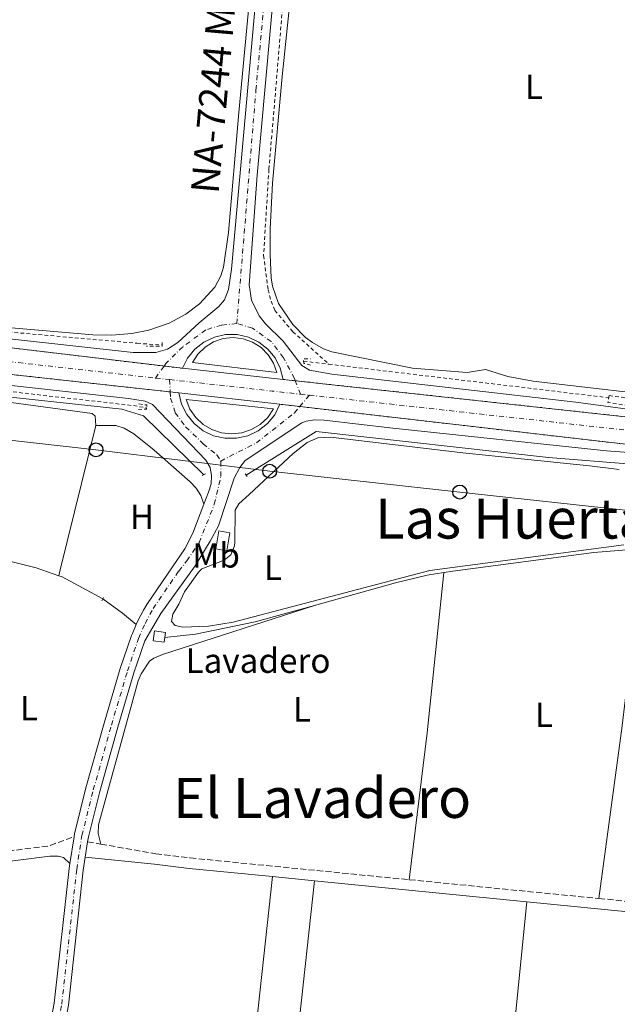
# Model space of a CAD drawing. Units: metres. Extents: x 566582 to 570034, y 4721798 to 4724159.
# Drawn here: x 567896 to 568067, y 4722921 to 4723204 of the extents above; entities that cross this region are included whole.
import ezdxf
from ezdxf.enums import TextEntityAlignment as Align

# ---------------------------------------------------------------- set-up
doc = ezdxf.new("R2010")
doc.units = ezdxf.units.M
doc.header["$MEASUREMENT"] = 0
for name, pattern in [('DGN Style 2', [1.7399219301090239, 1.043953158065414, -0.6959687720436097]), ('DGN Style 3', [2.435890702152634, 1.739921930109024, -0.6959687720436097]), ('DGN Style 4', [2.7856150101045474, 1.391937544087219, -0.6959687720436097, 0.001739921930109024, -0.6959687720436097]), ('DGN Style 5', [1.217945351076317, 0.5219765790327072, -0.6959687720436097])]:
    doc.linetypes.add(name, pattern=pattern)
for name, color, linetype, lineweight in [('Acequia de obra', 4, 'Continuous', 0), ('Acequia sin especificar', 4, 'Continuous', 0), ('Camino', 7, 'DGN Style 3', 0), ('Carretera', 9, 'Continuous', 0), ('Caseta-cabaña', 1, 'Continuous', 0), ('Cierre de vial', 7, 'DGN Style 5', 0), ('Construcción sin especificar', 1, 'Continuous', 0), ('destino de construcciones', 7, 'Continuous', 0), ('Eje de carretera', 7, 'DGN Style 4', 0), ('Etiqueta de uso rústico', 92, 'Continuous', 0), ('Línea blanca (vial)', 7, 'Continuous', 13), ('Línea de bordillo', 7, 'Continuous', 13), ('Línea de cambio de uso (parcela vista)', 92, 'Continuous', 0), ('Línea de cuneta (fondo)', 4, 'DGN Style 2', 0), ('Línea telefónica', 7, 'Continuous', 0), ('Margen derecho', 7, 'Continuous', 0), ('Pontón-alcantarilla (pasos de agua)', 1, 'DGN Style 2', 0), ('Poste telefónico', 7, 'Continuous', 0), ('Texto de Carretera Red Local', 1, 'Continuous', 0), ('Texto de Área (paraje) menor', 7, 'Continuous', 0)]:
    doc.layers.add(name, color=color, linetype=linetype, lineweight=lineweight)
doc.styles.add('Style-Arial', font='arial.ttf')

# ---------------------------------------------------------------- blocks, each defined once
blk = doc.blocks.new('5PTT')
at = {"layer": 'Poste telefónico', "color": 7, "linetype": 'Continuous', "lineweight": 30}
blk.add_circle((2.382683753967285e-05, 4.306399822235108e-05), 0.1995000005932858, dxfattribs=at)

msp = doc.modelspace()

# ---------------------------------------------------------------- linework, layer by layer
at = {"layer": 'Acequia de obra', "color": 4, "linetype": 'Continuous', "lineweight": 0, "extrusion": (0.005123264807713236, -0.008189893107526106, 0.9999533378156191), "elevation": -35302.86200571425, "flags": 128}
msp.add_lwpolyline([(567951.0836581645, 4722942.230142199), (567971.1933942224, 4722954.810564117), (568037.8346201895, 4722947.290254749), (568061.6449737323, 4722945.460250529)], dxfattribs=at)
at = {"layer": 'Acequia de obra', "color": 4, "linetype": 'Continuous', "lineweight": 0}
msp.add_polyline3d([(567773.5899999999, 4723111.99, 469.4499999999971), (567882.5800000001, 4723096.560000001, 469.2700000000041), (567925.2000000002, 4723091.939999999, 469.1600000000035), (567931.4500000002, 4723090.01, 469.1600000000035), (567948.7999999998, 4723073.109999999, 468.8099999999977)], dxfattribs=at)
at = {"layer": 'Acequia sin especificar', "color": 4, "linetype": 'Continuous', "lineweight": 0, "extrusion": (-0.004831300427544942, 0.06036987795036696, 0.9981643834421446), "elevation": 282852.0187486243, "flags": 128}
msp.add_lwpolyline([(-943037.7729751095, -4654095.324740033), (-943023.6078312697, -4654095.324740034), (-942982.8515843491, -4654093.235913935), (-942980.2355360817, -4654093.013093406)], dxfattribs=at)
at = {"layer": 'Acequia sin especificar', "color": 4, "linetype": 'Continuous', "lineweight": 0, "extrusion": (-0.05606433091081761, -0.1335153639000105, 0.9894596699220086), "elevation": -661974.5194928809, "flags": 128}
msp.add_lwpolyline([(-1304962.833938334, 4526425.336874913), (-1304961.76719976, 4526425.405931534), (-1304954.028140851, 4526424.634786705), (-1304948.586643737, 4526424.093855734)], dxfattribs=at)
at = {"layer": 'Acequia sin especificar', "color": 4, "linetype": 'Continuous', "lineweight": 0}
for points in [[(567873.4000000004, 4723048.9, 468.7599999999948), (567874.79, 4723049.180000001, 468.7599999999948), (567883.8600000005, 4723049.689999999, 468.6999999999971), (567886.3499999996, 4723049.539999999, 468.6399999999995), (567893.79, 4723048.130000001, 468.6999999999971), (567900.6100000005, 4723046.42, 468.6999999999971), (567907.1399999997, 4723044.130000001, 468.7100000000065)], [(568017.6900000004, 4723045.039999999, 467.4900000000052), (568012.9199999999, 4723044.24, 467.5200000000041), (568003.7699999996, 4723042.09, 467.5299999999989), (567980.54, 4723035.609999999, 467.5899999999965)], [(567980.54, 4723035.609999999, 467.5899999999965), (567963.5099999999, 4723030.859999999, 467.6499999999942), (567946.4000000004, 4723027.359999999, 467.6499999999942), (567937.5800000001, 4723026.439999999, 467.6499999999942)]]:
    msp.add_polyline3d(points, dxfattribs=at)
at = {"layer": 'Camino', "color": 7, "linetype": 'DGN Style 3', "lineweight": 0, "extrusion": (0.008632613484110275, -0.04625486719081023, 0.9988923691998025), "elevation": -213089.9524739299, "flags": 128}
msp.add_lwpolyline([(1424721.665845189, 4533608.512643977), (1424757.677619084, 4533606.387404948), (1424765.351556099, 4533607.662548365)], dxfattribs=at)
at = {"layer": 'Camino', "color": 7, "linetype": 'DGN Style 3', "lineweight": 0, "extrusion": (0.03880315044058073, -0.006725879428397519, 0.999224238127659), "elevation": -9261.24700043409, "flags": 128}
msp.add_lwpolyline([(4750570.409730406, 246875.3522211503), (4750570.409730406, 246871.5433499279)], dxfattribs=at)
at = {"layer": 'Camino', "color": 7, "linetype": 'DGN Style 3', "lineweight": 0, "extrusion": (-0.000364007310458468, 3.605953690089842e-05, 0.9999999330991918), "elevation": 430.9686332278688, "flags": 128}
msp.add_lwpolyline([(568007.8825134065, 4722956.867530079), (568062.2925170829, 4722951.477530076)], dxfattribs=at)
at = {"layer": 'Camino', "color": 7, "linetype": 'DGN Style 3', "lineweight": 0, "extrusion": (-0.0003464737775236776, 3.442916474947292e-05, 0.9999999393852752), "elevation": 433.2286041757743, "flags": 128}
msp.add_lwpolyline([(568062.287859453, 4722951.47788352), (568090.8678611992, 4722948.637883517)], dxfattribs=at)
at = {"layer": 'Camino', "color": 7, "linetype": 'DGN Style 3', "lineweight": 0}
msp.add_polyline3d([(567919.1799999983, 4722967.090000001, 468.1699999999983), (567935.019999999, 4722964.330000001, 467.529999999999), (567944.8899999995, 4722963.119999999, 467.3899999999995), (568007.7499999995, 4722956.880000001, 467.4199999999983)], dxfattribs=at)
at = {"layer": 'Carretera', "color": 9, "linetype": 'Continuous', "lineweight": 0}
for points in [[(567968.9899999975, 4723213.26, 470.2100000000065), (567964.1299999983, 4723159.119999999, 469.6600000000035), (567961.8199999994, 4723127.63, 468.820000000007), (567962.480000001, 4723123.2, 468.6999999999971), (567964.6099999989, 4723118.75, 468.6100000000006), (567966.4799999996, 4723116.439999999, 468.5800000000018), (567971.5300000012, 4723111.480000001, 468.3899999999995), (567976.9200000024, 4723104.449999999, 468.2899999999936), (567979.0599999992, 4723103.079999999, 468.2899999999936), (567985.4899999977, 4723101.95, 468.2899999999936), (568055.5799999984, 4723093.98, 467.9100000000035), (568096.7399999994, 4723088.36, 467.8800000000047)], [(567045.1299999991, 4723204.42, 474.1399999999995), (567097.9200000018, 4723198.220000002, 473.4400000000023), (567151.1499999983, 4723192.41, 472.8300000000018), (567232.5899999993, 4723183.17, 472.8300000000018), (567242.329999998, 4723182.07, 472.8300000000018), (567280.3900000008, 4723177.75, 472.8399999999965), (567354.3599999998, 4723169.400000001, 471.6399999999995), (567394.1200000013, 4723165.069999999, 471.2599999999948), (567444.5000000001, 4723159.529999998, 471.0800000000018), (567516.530000001, 4723151.260000001, 471.2200000000012), (567772.6499999992, 4723122.61, 469.9199999999983), (567817.0500000011, 4723118.630000002, 469.75), (567942.6200000015, 4723103.67, 468.6900000000023), (567971.5400000003, 4723100.470000001, 468.6900000000023), (568132.86, 4723082.869999998, 467.8300000000018), (568151.9200000014, 4723080.24, 467.6399999999995), (568212.7199999985, 4723073.489999999, 467.3999999999942), (568279.0799999987, 4723066.02, 467.6100000000006), (568371.9799999995, 4723055.659999999, 467.0599999999977), (568390.1200000002, 4723053.640000002, 467.1000000000058), (568480.4699999985, 4723043.699999999, 467.2799999999989), (568523.6099999998, 4723038.790000001, 467.1900000000023), (568751.1700000013, 4723012.890000002, 466.6999999999971), (568955.3000000014, 4722990.2, 466.9400000000023)], [(567875.5599999992, 4723114.04, 469.2200000000012), (567928.4999999995, 4723108.24, 468.75), (567935.0399999997, 4723108.15, 468.75), (567938.37, 4723109.190000001, 468.8099999999977), (567941.3099999994, 4723111.09, 468.8300000000018), (567947.4200000025, 4723116.74, 468.8699999999953), (567953.12, 4723121.350000001, 468.929999999993), (567954.7000000003, 4723123.300000001, 468.929999999993), (567955.8700000015, 4723126.26, 468.9900000000052), (567956.7399999987, 4723132.119999998, 468.9900000000052), (567963.3099999981, 4723205.45, 469.5299999999989)], [(568127.7600000014, 4723075.170000001, 467.6999999999971), (567970.6299999983, 4723093.329999999, 468.6900000000023), (567941.6099999989, 4723096.61, 468.6900000000023), (567796.4499999996, 4723112.520000001, 469.9199999999983), (567771.8400000001, 4723115.350000001, 469.9199999999983), (567515.7100000007, 4723144.000000001, 471.2200000000012), (567443.6900000009, 4723152.26, 471.0800000000018), (567393.3200000012, 4723157.800000001, 471.2599999999948), (567353.5500000005, 4723162.13, 471.6399999999995), (567280.5100000015, 4723170.55, 472.8399999999965), (567252.4299999988, 4723173.74, 472.8399999999965), (567244.5599999987, 4723174.630000002, 472.8399999999965), (567239.6299999979, 4723175.190000001, 472.8399999999965), (567150.3599999992, 4723185.310000001, 472.8300000000018)], [(568132.86, 4723082.869999998, 467.8300000000018), (567971.5400000003, 4723100.470000001, 468.6900000000023), (567970.730000001, 4723103.67, 468.6900000000023), (567969.2399999979, 4723106.619999999, 468.6900000000023), (567967.1400000014, 4723109.160000001, 468.6900000000023), (567964.5300000006, 4723111.190000001, 468.6900000000023), (567961.5500000011, 4723112.599999999, 468.6900000000023), (567958.3200000012, 4723113.32, 468.6900000000023), (567955.0199999999, 4723113.32, 468.6900000000023), (567951.8000000012, 4723112.599999999, 468.6900000000023), (567948.8199999996, 4723111.190000001, 468.6900000000023), (567946.2100000011, 4723109.160000001, 468.6900000000023), (567944.11, 4723106.609999998, 468.6900000000023), (567942.6200000015, 4723103.67, 468.6900000000023), (567817.0500000011, 4723118.630000002, 469.75)], [(567796.4499999996, 4723112.520000001, 469.9199999999983), (567941.6099999989, 4723096.61, 468.6900000000023), (567942.3999999978, 4723093.380000001, 468.6900000000023), (567943.8700000008, 4723090.390000001, 468.6900000000023), (567945.9699999996, 4723087.810000001, 468.6900000000023), (567948.5799999981, 4723085.75, 468.6900000000023), (567951.589999999, 4723084.320000002, 468.6900000000023), (567954.8299999977, 4723083.579999999, 468.6900000000023), (567958.1600000004, 4723083.579999999, 468.6900000000023), (567961.4100000003, 4723084.300000002, 468.6900000000023), (567964.4099999999, 4723085.73, 468.6900000000023), (567967.0300000019, 4723087.779999999, 468.6900000000023), (567969.1399999995, 4723090.350000001, 468.6900000000023), (567970.6299999983, 4723093.329999999, 468.6900000000023), (568127.7600000014, 4723075.170000001, 467.6999999999971), (568064.3000000002, 4723079.949999999, 467.9700000000012), (568003.0599999984, 4723086.449999999, 468.3999999999942), (567983.2800000015, 4723088.800000001, 468.3399999999965), (567980.5700000003, 4723088.890000001, 468.3999999999942), (567978.1000000027, 4723088.519999999, 468.3999999999942), (567976.9299999991, 4723088.029999999, 468.3999999999942), (567960.6599999992, 4723077.180000001, 468.5200000000041), (567959.0900000002, 4723075.220000001, 468.4600000000065), (567957.4800000008, 4723072.15, 468.5200000000041), (567952.9600000012, 4723058.429999999, 469.0099999999948), (567950.5899999997, 4723054.03, 469.0399999999936), (567946.3000000005, 4723046.940000001, 468.75), (567936.4699999979, 4723033.279999998, 468.679999999993), (567931.820000001, 4723025.449999999, 468.6900000000023), (567928.6800000005, 4723016.220000001, 468.6000000000058), (567924.0899999995, 4723000.689999999, 468.5500000000029), (567918.8999999993, 4722982.220000001, 468.4400000000023), (567915.6600000006, 4722969.210000002, 468.3300000000018), (567915.4300000004, 4722967.740000002, 468.320000000007), (567914.7500000009, 4722963.36, 468.3000000000029), (567914.1700000019, 4722959.600000001, 468.2799999999989), (567909.8900000015, 4722920.869999999, 468.5500000000029)], [(567895.9300000007, 4722868.890000001, 469.1199999999953), (567905.8500000027, 4722921.48, 468.5500000000029), (567910.1200000019, 4722960.13, 468.2799999999989), (567910.3299999975, 4722961.529999999, 468.2899999999936), (567911.5300000022, 4722969.23, 468.320000000007), (567911.6499999985, 4722970.019999999, 468.3300000000018), (567914.9499999998, 4722983.269999999, 468.4400000000023), (567920.16, 4723001.820000002, 468.5500000000029), (567924.7800000003, 4723017.46, 468.6000000000058), (567928.000000001, 4723026.929999999, 468.6900000000023), (567928.2699999993, 4723027.53, 468.6900000000023), (567929.3900000014, 4723030.109999999, 468.6600000000035), (567929.9500000001, 4723031.390000001, 468.6399999999995), (567931.4999999991, 4723034.220000001, 468.6499999999942), (567932.390000001, 4723035.829999999, 468.6499999999942), (567939.7499999992, 4723046.689999999, 468.75), (567943.3000000009, 4723051.849999999, 468.75), (567945.5799999984, 4723056.300000001, 468.6399999999995), (567948.8199999996, 4723064.67, 468.6300000000047), (567950.1499999994, 4723068.140000001, 468.6300000000047), (567950.8799999983, 4723070.540000002, 468.75), (567950.980000001, 4723072.820000002, 468.8099999999977), (567950.61, 4723075.159999999, 468.8099999999977), (567949.3500000016, 4723077.32, 468.8099999999977), (567934.0799999984, 4723093.239999999, 468.8099999999977), (567931.9400000017, 4723094.25, 468.8099999999977), (567927.1700000018, 4723094.980000001, 468.8099999999977), (567893.6200000017, 4723098.730000001, 468.8000000000029)]]:
    msp.add_polyline3d(points, dxfattribs=at)
at = {"layer": 'Caseta-cabaña', "color": 1, "linetype": 'Continuous', "lineweight": 0, "elevation": 470.6499999999942, "flags": 128}
msp.add_lwpolyline([(567956.2400000002, 4723056.42), (567955.3399999999, 4723051.279999999), (567952.2000000002, 4723051.83), (567953.0999999996, 4723056.970000001), (567956.2400000002, 4723056.42)], close=True, dxfattribs=at)
msp.add_lwpolyline([(567955.3399999999, 4723051.279999999), (567952.2000000002, 4723051.83), (567953.0999999996, 4723056.970000001), (567956.2400000002, 4723056.42), (567955.3399999999, 4723051.279999999)], dxfattribs=at)
at = {"layer": 'Cierre de vial', "color": 7, "linetype": 'DGN Style 5', "lineweight": 0, "extrusion": (0.008322999644392997, -0.0009915750153998296, 0.9999648716109524), "elevation": 512.3481753920578, "flags": 128}
msp.add_lwpolyline([(567913.776725463, 4723107.127867392), (567793.4729059824, 4723121.459968351)], dxfattribs=at)
at = {"layer": 'Cierre de vial', "color": 7, "linetype": 'DGN Style 5', "lineweight": 0, "extrusion": (0.00837266611841036, -0.0009176709696094168, 0.999964527541883), "elevation": 889.6101840483775, "flags": 128}
msp.add_lwpolyline([(567915.3097102619, 4723099.685673065), (567772.6134473345, 4723115.325084819)], dxfattribs=at)
at = {"layer": 'Cierre de vial', "color": 7, "linetype": 'DGN Style 5', "lineweight": 0, "extrusion": (0.008324820999767687, -0.0009917920074370703, 0.9999648562344259), "elevation": 512.3577079049073, "flags": 128}
msp.add_lwpolyline([(567919.0379145927, 4723106.50109798), (567913.7672610305, 4723107.129004378)], dxfattribs=at)
at = {"layer": 'Cierre de vial', "color": 7, "linetype": 'DGN Style 5', "lineweight": 0, "extrusion": (0.005280817300082915, -0.0005761367761999397, 0.9999858904179891), "elevation": 746.8854429125231, "flags": 128}
msp.add_lwpolyline([(567961.1453554131, 4723101.684186275), (567964.6261073919, 4723101.304441851)], dxfattribs=at)
at = {"layer": 'Cierre de vial', "color": 7, "linetype": 'DGN Style 5', "lineweight": 0, "extrusion": (0.005267960075182728, -0.0005747340523809521, 0.9999859590401335), "elevation": 746.2080974909654, "flags": 128}
msp.add_lwpolyline([(567964.6706504289, 4723101.299192502), (568122.5121904548, 4723084.078934018)], dxfattribs=at)
at = {"layer": 'Cierre de vial', "color": 7, "linetype": 'DGN Style 5', "lineweight": 0, "extrusion": (0.00836466594052177, -0.0009167941229293071, 0.9999645952993735), "elevation": 889.208033467617, "flags": 128}
msp.add_lwpolyline([(567917.8204328129, 4723099.410130718), (567915.3514854222, 4723099.680725664)], dxfattribs=at)
at = {"layer": 'Cierre de vial', "color": 7, "linetype": 'DGN Style 5', "lineweight": 0, "extrusion": (0.006223533007663251, -0.0007192729562546698, 0.9999803749490873), "elevation": 606.2714629873553, "flags": 128}
msp.add_lwpolyline([(567962.390095813, 4723094.331787621), (567956.7135570217, 4723094.987829889)], dxfattribs=at)
at = {"layer": 'Cierre de vial', "color": 7, "linetype": 'DGN Style 5', "lineweight": 0, "extrusion": (0.006217114251867605, -0.0007185311194501156, 0.9999804154099268), "elevation": 606.129544717699, "flags": 128}
msp.add_lwpolyline([(568113.8723612902, 4723076.824754609), (567962.4157818956, 4723094.328717028)], dxfattribs=at)
at = {"layer": 'Construcción sin especificar', "color": 1, "linetype": 'Continuous', "lineweight": 0, "elevation": 468.5899999999964, "flags": 128}
msp.add_lwpolyline([(567937.5800000001, 4723026.439999999), (567937.3799999999, 4723025.039999999), (567934.2699999996, 4723025.470000001), (567934.6600000003, 4723028.289999999), (567937.7699999996, 4723027.859999999), (567937.5800000001, 4723026.439999999)], close=True, dxfattribs=at)
at = {"layer": 'Construcción sin especificar', "color": 1, "linetype": 'Continuous', "lineweight": 13, "elevation": 468.5899999999964, "flags": 128}
msp.add_lwpolyline([(567937.3799999999, 4723025.039999999), (567934.2699999996, 4723025.470000001), (567934.6600000003, 4723028.289999999), (567937.7699999996, 4723027.859999999), (567937.5800000001, 4723026.439999999), (567937.3799999999, 4723025.039999999)], dxfattribs=at)
at = {"layer": 'Eje de carretera', "color": 7, "linetype": 'DGN Style 4', "lineweight": 0, "extrusion": (-0.1085451579287292, -0.9770698400950044, 0.1831733503186254), "elevation": -4676360.13524115, "flags": 128}
msp.add_lwpolyline([(42805.69127907685, 871804.8631079054), (42928.29125164746, 871803.8560694485), (42960.80339668365, 871803.7128672464), (42969.39607370656, 871803.6831436529)], dxfattribs=at)
at = {"layer": 'Eje de carretera', "color": 7, "linetype": 'DGN Style 4', "lineweight": 0, "extrusion": (0.003357696947229064, 0.004796709926900642, 0.9999828585756296), "elevation": 25031.05024150766, "flags": 128}
msp.add_lwpolyline([(567932.5740622989, 4723038.566373422), (567930.1744592993, 4723035.138427895)], dxfattribs=at)
at = {"layer": 'Eje de carretera', "color": 7, "linetype": 'DGN Style 4', "lineweight": 0, "extrusion": (0.00987453174501893, -0.001110884819775525, 0.9999506285600974), "elevation": 830.0074907729877, "flags": 128}
msp.add_lwpolyline([(567902.6318627588, 4723104.706352921), (567906.6320627213, 4723104.256352643)], dxfattribs=at)
at = {"layer": 'Eje de carretera', "color": 7, "linetype": 'DGN Style 4', "lineweight": 0, "extrusion": (0.111281905834236, 0.9936094887550796, 0.01888177136207345), "elevation": 4756127.57267247, "flags": 128}
msp.add_lwpolyline([(-38720.81658257183, -89351.32264035536), (-38750.47077114368, -89351.35264570461), (-38758.60073890828, -89351.61269206478)], dxfattribs=at)
at = {"layer": 'Eje de carretera', "color": 7, "linetype": 'DGN Style 4', "lineweight": 0, "extrusion": (-0.000100408822727762, 0.00185929442718436, 0.9999982664696482), "elevation": 9193.327396047027, "flags": 128}
msp.add_lwpolyline([(567938.9942007326, 4723091.490711074), (567939.1853424534, 4723087.951299789)], dxfattribs=at)
at = {"layer": 'Eje de carretera', "color": 7, "linetype": 'DGN Style 4', "lineweight": 0, "extrusion": (0.005927679053764571, -0.01550846263720604, 0.9998621656046728), "elevation": -69412.8134234844, "flags": 128}
msp.add_lwpolyline([(567963.7418723082, 4722587.688609737), (567962.26219272, 4722591.559330881)], dxfattribs=at)
at = {"layer": 'Eje de carretera', "color": 7, "linetype": 'DGN Style 4', "lineweight": 0, "extrusion": (0.01847225949951735, 0.0218308521520773, 0.9995910111256987), "elevation": 114069.2143917017, "flags": 128}
msp.add_lwpolyline([(2617259.744267561, -3970785.98721684), (2617259.744267561, -3970790.267328341)], dxfattribs=at)
at = {"layer": 'Eje de carretera', "color": 7, "linetype": 'DGN Style 4', "lineweight": 0, "extrusion": (0.0345876980187416, -0.003768309531745833, 0.9993945622170641), "elevation": 2315.05755334238, "flags": 128}
msp.add_lwpolyline([(4756828.493678185, -53035.36176068173), (4756828.493678185, -53037.94853473501)], dxfattribs=at)
at = {"layer": 'Eje de carretera', "color": 7, "linetype": 'DGN Style 4', "lineweight": 0}
for points in [[(567958.2399999981, 4723116.490000002, 468.7400000000054), (567963.73, 4723183.510000001, 469.6199999999953), (567967.0499999991, 4723219.000000001, 470.0700000000071), (567968.1800000002, 4723227.61, 470.1499999999942), (567969.6199999996, 4723235.320000002, 470.3600000000006), (567970.7399999973, 4723239.550000001, 470.0800000000017), (567974.0399999986, 4723245.640000002, 470.5399999999937), (567993.1099999992, 4723259.480000002, 471.3899999999995)], [(567958.2399999981, 4723116.490000002, 468.7400000000054), (567953.8799999994, 4723116.060000001, 468.7799999999989), (567949.370000001, 4723114.710000002, 468.7899999999937), (567942.7199999993, 4723109.810000002, 468.7799999999989), (567937.8900000012, 4723105.070000002, 468.7299999999959), (567937.3495342614, 4723104.29790609, 468.7354999999953)], [(567975.020702289, 4723100.09025564, 468.4988000000013), (567974.7800000006, 4723100.720000002, 468.5099999999949), (567971.6400000004, 4723106.710000002, 468.5399999999936), (567968.1000000021, 4723111.310000001, 468.5899999999965), (567962.7499999988, 4723115.210000002, 468.6600000000035), (567958.2399999981, 4723116.490000002, 468.7400000000054)], [(567939.1411410576, 4723096.880594833, 468.7265999999946), (567939.2399999968, 4723095.050000001, 468.7299999999959), (567940.579999998, 4723090.910000001, 468.7499999999999), (567943.5599999975, 4723086.83, 468.7499999999999), (567948.5700000009, 4723082, 468.7499999999999), (567952.5199999983, 4723078.87, 468.7599999999948), (567953.609999999, 4723077.040000002, 468.699999999997)], [(567979.07, 4723095.940000001, 468.3399999999966), (568110.8399999985, 4723081.420000001, 467.8099999999978), (568151.5399999988, 4723076.790000002, 467.6399999999995), (568212.3400000002, 4723070.040000001, 467.3999999999942), (568278.6900000015, 4723062.570000002, 467.6100000000006), (568371.6000000013, 4723052.210000002, 467.0599999999978), (568479.8899999991, 4723040.140000002, 467.2799999999988), (568750.7799999998, 4723009.350000001, 466.6999999999971), (568958.3000000005, 4722986.28, 466.9400000000024), (569035.2499999988, 4722977.220000001, 467.2599999999948), (569077.1400000006, 4722972.949999999, 467.1900000000023), (569082.8700000016, 4722972.359999999, 467.1799999999931), (569129.3399999988, 4722966.95, 467.0899999999967), (569195.6900000002, 4722959.380000002, 465.779999999999), (569196.6099999989, 4722959.270000001, 465.7700000000041), (569204.9200000014, 4722958.440000001, 465.4900000000052), (569217.4600000009, 4722957.2, 465.2599999999948), (569276.1200000009, 4722951.36, 463.8200000000071), (569283.1999999997, 4722950.66, 463.6499999999942), (569318.0300000006, 4722947.230000001, 463.2400000000054), (569346.9400000004, 4722944.390000001, 463.2899999999936), (569357.7800000011, 4722943.36, 463.4199999999984)], [(567953.609999999, 4723077.040000002, 468.699999999997), (567963.8900000008, 4723082.260000001, 468.570000000007), (567974.7800000006, 4723090.869999999, 468.529999999999), (567976.3064259182, 4723092.673957902, 468.4624000000039)], [(567871.4599999995, 4722673.300000002, 468.7100000000065), (567883.7199999995, 4722743.670000002, 469.0599999999977), (567887.0900000001, 4722785.720000002, 468.8899999999994), (567889.399999999, 4722811.200000001, 469.0700000000071), (567890.9999999993, 4722823.53, 469.1199999999953), (567896.9699999974, 4722862.619999999, 469.1799999999931), (567908.0100000014, 4722921.16, 468.550000000003), (567912.2899999995, 4722959.850000001, 468.2799999999987), (567913.8000000004, 4722969.580000001, 468.3300000000017), (567917.0599999971, 4722982.710000001, 468.4400000000024), (567922.2600000006, 4723001.210000001, 468.550000000003), (567926.8599999984, 4723016.800000002, 468.6000000000059), (567930.0500000002, 4723026.140000001, 468.6900000000024), (567931.9099999999, 4723030.430000001, 468.6600000000035), (567934.2600000014, 4723034.680000001, 468.6699999999984), (567941.5599999991, 4723045.470000003, 468.7400000000054), (567943.9100000006, 4723048.380000004, 468.7499999999999), (567947.449999999, 4723053.61, 468.8899999999994), (567951.7800000006, 4723064.619999999, 468.7299999999959), (567953.6700000016, 4723072.630000002, 468.6900000000024), (567953.609999999, 4723077.040000002, 468.699999999997)]]:
    msp.add_polyline3d(points, dxfattribs=at)
at = {"layer": 'Línea blanca (vial)', "color": 7, "linetype": 'Continuous', "lineweight": 13, "flags": 128}
for points, elevation in [([(567942.6200000008, 4723103.67), (567944.1099999995, 4723106.609999999), (567946.2100000005, 4723109.160000003), (567948.819999999, 4723111.190000001), (567951.8000000007, 4723112.600000001), (567955.0199999994, 4723113.320000002), (567958.3200000008, 4723113.320000002), (567961.5500000007, 4723112.600000001), (567964.5300000003, 4723111.190000001), (567967.1400000008, 4723109.160000003), (567969.2399999974, 4723106.62), (567970.7300000004, 4723103.67), (567971.5399999997, 4723100.470000002)], 468.6900000000023), ([(567971.5399999997, 4723100.470000002), (567942.6200000008, 4723103.67)], 468.6900000000024), ([(567941.6099999984, 4723096.610000002), (567942.3999999973, 4723093.380000001), (567943.8700000005, 4723090.390000001), (567945.9699999992, 4723087.810000001), (567948.5799999976, 4723085.75), (567951.5899999985, 4723084.320000002), (567954.8299999972, 4723083.58), (567958.1599999998, 4723083.58), (567961.4099999998, 4723084.300000002), (567964.4099999995, 4723085.730000001), (567967.0300000013, 4723087.78), (567969.1399999991, 4723090.350000001), (567970.6299999978, 4723093.33)], 468.6900000000023), ([(567970.6299999978, 4723093.33), (567941.6099999984, 4723096.610000002)], 468.6900000000024)]:
    msp.add_lwpolyline(points, dxfattribs=dict(at, elevation=elevation))
at = {"layer": 'Línea blanca (vial)', "color": 7, "linetype": 'Continuous', "lineweight": 13, "extrusion": (-0.0005927833589417646, -0.003803693205743266, 0.9999925902354907), "elevation": -17833.05794556157, "flags": 128}
msp.add_lwpolyline([(567911.7078330446, 4722935.564551758), (567910.5078154672, 4722927.864496053)], dxfattribs=at)
at = {"layer": 'Línea blanca (vial)', "color": 7, "linetype": 'Continuous', "lineweight": 13, "extrusion": (-0.0006922176403789015, -0.004458695983191207, 0.9999898203806216), "elevation": -20983.08313728837, "flags": 128}
msp.add_lwpolyline([(567914.9381035126, 4722916.748766157), (567915.6181171937, 4722921.128809697)], dxfattribs=at)
at = {"layer": 'Línea blanca (vial)', "color": 7, "linetype": 'Continuous', "lineweight": 13}
for points in [[(567969.9100000003, 4723244.640000001, 470.4400000000024), (567969.670000001, 4723243.980000001, 470.429999999993), (567967.170000002, 4723237.26, 470.3399999999965), (567966.3799999986, 4723232.310000001, 470.1999999999971), (567963.3099999975, 4723205.450000001, 469.5299999999989), (567956.7399999984, 4723132.119999999, 468.9900000000052), (567955.870000001, 4723126.260000001, 468.9900000000052), (567954.6999999997, 4723123.300000002, 468.9299999999931), (567953.1199999995, 4723121.350000001, 468.9299999999931), (567947.420000002, 4723116.740000002, 468.8699999999953), (567941.3099999988, 4723111.090000001, 468.8300000000018), (567938.3699999995, 4723109.190000001, 468.8099999999978), (567935.0399999992, 4723108.150000001, 468.7499999999999), (567928.499999999, 4723108.24, 468.7499999999999), (567875.5599999988, 4723114.040000001, 469.2200000000012), (567817.0500000007, 4723118.630000002, 469.7499999999999)], [(567975.23, 4723242.390000002, 470.6100000000007), (567974.4799999989, 4723240.850000001, 470.5700000000069), (567973.4899999987, 4723238.810000001, 470.520000000004), (567971.9400000019, 4723234.060000001, 470.3800000000046), (567970.659999999, 4723226.900000002, 470.2100000000065), (567968.9899999971, 4723213.260000001, 470.2100000000065), (567964.1299999978, 4723159.12, 469.6600000000035), (567961.8199999989, 4723127.630000001, 468.8200000000069), (567962.4800000004, 4723123.200000001, 468.699999999997), (567964.6099999984, 4723118.750000001, 468.6100000000006), (567966.4799999992, 4723116.439999999, 468.5800000000019), (567971.5300000008, 4723111.480000001, 468.3899999999995), (567976.9200000019, 4723104.45, 468.2899999999936), (567979.0599999988, 4723103.08, 468.2899999999936), (567985.4899999973, 4723101.950000001, 468.2899999999936), (568055.579999998, 4723093.980000001, 467.9100000000035), (568096.7399999988, 4723088.360000002, 467.8800000000048), (568132.8599999994, 4723082.869999999, 467.8300000000018)], [(567796.449999999, 4723112.520000001, 469.9199999999983), (567874.1700000007, 4723101.100000001, 469.570000000007), (567893.6200000013, 4723098.730000002, 468.8000000000029), (567927.1700000013, 4723094.980000001, 468.8099999999978), (567931.9400000012, 4723094.250000001, 468.8099999999978), (567934.079999998, 4723093.24, 468.8099999999978), (567949.350000001, 4723077.320000002, 468.8099999999978), (567950.6099999994, 4723075.16, 468.8099999999978), (567950.9800000004, 4723072.820000002, 468.8099999999978), (567950.8799999978, 4723070.540000002, 468.7499999999999), (567950.149999999, 4723068.140000002, 468.6300000000046), (567948.819999999, 4723064.67, 468.6300000000046)], [(567915.4299999999, 4722967.740000002, 468.3200000000071), (567915.6600000003, 4722969.210000004, 468.3300000000017), (567918.8999999989, 4722982.220000002, 468.4400000000024), (567924.089999999, 4723000.690000001, 468.550000000003), (567928.6800000002, 4723016.220000001, 468.6000000000059), (567931.8200000006, 4723025.449999999, 468.6900000000024), (567936.4699999974, 4723033.279999999, 468.679999999993), (567946.2999999999, 4723046.940000001, 468.7499999999999), (567950.5899999993, 4723054.030000002, 469.0399999999937), (567952.9600000008, 4723058.430000001, 469.0099999999948), (567957.4800000003, 4723072.150000001, 468.5200000000041), (567959.0899999996, 4723075.220000001, 468.4600000000065), (567960.6599999988, 4723077.180000001, 468.5200000000041), (567976.9299999987, 4723088.03, 468.3999999999942), (567978.1000000021, 4723088.52, 468.3999999999942), (567980.5699999998, 4723088.890000001, 468.3999999999942), (567983.2800000011, 4723088.800000002, 468.3399999999966), (568003.0599999981, 4723086.45, 468.3999999999942), (568064.2999999997, 4723079.95, 467.9700000000012), (568127.7600000009, 4723075.170000001, 467.699999999997)], [(567948.819999999, 4723064.67, 468.6300000000046), (567945.579999998, 4723056.300000002, 468.6399999999995), (567943.3000000004, 4723051.850000001, 468.7499999999999), (567939.7499999986, 4723046.690000001, 468.7499999999999), (567932.3900000005, 4723035.83, 468.6499999999943), (567931.4999999986, 4723034.220000001, 468.6499999999943), (567929.9499999996, 4723031.390000001, 468.6399999999995), (567929.3900000008, 4723030.11, 468.6600000000035)], [(567929.3900000008, 4723030.11, 468.6600000000035), (567928.2699999987, 4723027.53, 468.6900000000024), (567928.0000000006, 4723026.930000001, 468.6900000000024), (567924.7799999998, 4723017.460000001, 468.6000000000059), (567920.1599999996, 4723001.820000002, 468.550000000003), (567914.9499999994, 4722983.27, 468.4400000000024), (567911.6499999979, 4722970.02, 468.3300000000017), (567911.5300000017, 4722969.230000001, 468.3200000000071)], [(567910.329999997, 4722961.53, 468.2899999999936), (567910.1200000013, 4722960.130000001, 468.2799999999987), (567905.8500000021, 4722921.480000001, 468.550000000003), (567895.9300000002, 4722868.890000001, 469.1199999999953)], [(567900.3799999983, 4722870.450000001, 469.0899999999967), (567909.8900000011, 4722920.87, 468.550000000003), (567914.1700000014, 4722959.600000001, 468.2799999999987), (567914.7500000005, 4722963.36, 468.300000000003)]]:
    msp.add_polyline3d(points, dxfattribs=at)
at = {"layer": 'Línea de bordillo', "color": 7, "linetype": 'Continuous', "lineweight": 13, "elevation": 468.75, "flags": 128}
for points in [[(567969.7399999981, 4723102.410000001), (567945.4799999996, 4723105.320000002), (567947.050000001, 4723107.74), (567949.1200000008, 4723109.750000002), (567951.5899999985, 4723111.250000002), (567954.3199999998, 4723112.17), (567957.1899999997, 4723112.470000002), (567960.0500000007, 4723112.120000001), (567962.7699999989, 4723111.16), (567965.2099999996, 4723109.610000002), (567967.239999997, 4723107.57), (567968.7800000014, 4723105.130000002), (567969.7399999981, 4723102.410000001)], [(567956.7800000008, 4723084.82), (567953.8700000006, 4723085.140000002), (567951.1000000011, 4723086.060000001), (567948.5799999976, 4723087.560000001), (567946.4499999997, 4723089.560000001), (567944.789999999, 4723091.970000001), (567943.6900000015, 4723094.680000001), (567968.769999998, 4723091.980000002), (567967.1099999995, 4723089.57), (567964.9699999982, 4723087.570000002), (567962.4600000003, 4723086.07), (567959.6900000009, 4723085.140000002), (567956.7800000008, 4723084.82)]]:
    msp.add_lwpolyline(points, dxfattribs=at)
at = {"layer": 'Línea de cambio de uso (parcela vista)', "color": 92, "linetype": 'Continuous', "lineweight": 0, "extrusion": (0.2229454745345063, -0.05607011934400756, 0.9732170657676184), "elevation": -137753.1646463842, "flags": 128}
msp.add_lwpolyline([(4718965.932371019, 585208.5215641346), (4718923.192939289, 585208.3475664448), (4718921.470934643, 585208.3475664445)], dxfattribs=at)
at = {"layer": 'Línea de cambio de uso (parcela vista)', "color": 92, "linetype": 'Continuous', "lineweight": 0, "extrusion": (-0.3916656865170953, 0.05034687215232034, 0.9187291126711781), "elevation": 15724.82970428382, "flags": 128}
msp.add_lwpolyline([(-4756833.517819801, -35400.93916981271), (-4756883.510301343, -35400.55931561871), (-4756934.757336572, -35401.16708232905)], dxfattribs=at)
at = {"layer": 'Línea de cambio de uso (parcela vista)', "color": 92, "linetype": 'Continuous', "lineweight": 0, "extrusion": (-0.04090024889819906, 0.003818143810098186, 0.9991559394898831), "elevation": -4731.704305137027, "flags": 128}
msp.add_lwpolyline([(-4755306.273039494, 126469.6542514433), (-4755348.76000971, 126470.8714456526), (-4755394.975295601, 126471.3583233364)], dxfattribs=at)
at = {"layer": 'Línea de cambio de uso (parcela vista)', "color": 92, "linetype": 'Continuous', "lineweight": 0, "extrusion": (-0.02693338372447651, -0.01741628694859411, 0.9994855005401901), "elevation": -97085.48897720464, "flags": 128}
msp.add_lwpolyline([(-3657689.74566058, 3039982.942148963), (-3657683.251081121, 3039985.43638986), (-3657678.349435576, 3039986.99529042)], dxfattribs=at)
at = {"layer": 'Línea de cambio de uso (parcela vista)', "color": 92, "linetype": 'Continuous', "lineweight": 0, "extrusion": (0.8562885786804172, -0.08308864648255575, 0.509770680646865), "elevation": 94159.0387436995, "flags": 128}
msp.add_lwpolyline([(4755648.497457369, -55249.09553820273), (4755690.999850851, -55248.96767736354), (4755733.377170507, -55249.96731665212)], dxfattribs=at)
at = {"layer": 'Línea de cambio de uso (parcela vista)', "color": 92, "linetype": 'Continuous', "lineweight": 0, "extrusion": (0.0009085013153046472, 0.008353504839771476, 0.9999646961679458), "elevation": 40436.63513217182, "flags": 128}
msp.add_lwpolyline([(567979.8809368958, 4722783.565629248), (567970.2302594784, 4722694.83253325)], dxfattribs=at)
at = {"layer": 'Línea de cambio de uso (parcela vista)', "color": 92, "linetype": 'Continuous', "lineweight": 0, "extrusion": (0.8761906605850815, -0.0837808266321732, 0.4746269054660809), "elevation": 102241.8220326168, "flags": 128}
msp.add_lwpolyline([(4755457.584540755, -54600.40319088113), (4755502.590426353, -54600.43727454421), (4755575.496868197, -54601.22119879568)], dxfattribs=at)
at = {"layer": 'Línea de cambio de uso (parcela vista)', "color": 92, "linetype": 'Continuous', "lineweight": 0}
for points in [[(567678.3099999996, 4723135.539999999, 469.6900000000023), (567705.1900000004, 4723132.84, 469.5899999999965), (567775.1699999999, 4723124.789999999, 469.5200000000041), (567835.3899999997, 4723120.279999999, 469.2799999999989), (567916.9199999999, 4723113.24, 468.8800000000047), (567922.3899999997, 4723113.17, 468.6399999999995), (567928.1100000005, 4723113.66, 468.5299999999989), (567933.0099999999, 4723114.640000001, 468.5500000000029), (567938.8499999996, 4723116.619999999, 468.6199999999953), (567943.5800000001, 4723119.16, 468.6999999999971), (567947.5499999998, 4723122.189999999, 468.6499999999942), (567951.9299999997, 4723126.92, 468.6399999999995), (567953.6699999999, 4723130.16, 468.6999999999971), (567954.3799999999, 4723132.689999999, 468.7599999999948), (567955.8099999996, 4723142.59, 468.6499999999942), (567958.8200000003, 4723177.07, 468.9100000000035), (567963.5, 4723226.930000001, 469.7899999999936)], [(568112.3499999996, 4723091.66, 467.6999999999971), (568102.0800000001, 4723092.380000001, 467.5899999999965), (568072.9100000003, 4723096.49, 467.5899999999965), (568043.3300000001, 4723099.980000001, 467.7200000000012), (568035.9900000002, 4723101.289999999, 467.7599999999948), (568029.5999999996, 4723103.33, 467.7599999999948), (568024.3799999999, 4723102.41, 467.820000000007), (568008.6299999999, 4723103.689999999, 467.820000000007), (567985.5099999999, 4723108.41, 467.8800000000047), (567983.1500000004, 4723109.210000001, 467.8500000000058), (567979.9400000004, 4723111.029999999, 467.820000000007), (567977.9100000003, 4723112.52, 467.8099999999977), (567974.3200000003, 4723116.230000001, 467.8699999999953), (567970.1900000004, 4723122.25, 468), (567968.4600000001, 4723127.189999999, 468.0200000000041), (567968.0800000001, 4723129.66, 468.0399999999936), (567967.79, 4723136.180000001, 468.0099999999948), (567967.8099999996, 4723143.680000001, 467.929999999993), (567968.4699999997, 4723156.779999999, 468.2700000000041), (567971.29, 4723187.380000001, 468.6000000000058), (567974.5300000003, 4723218.76, 468.8300000000018)], [(567777.5800000001, 4723109.630000001, 469.1000000000058), (567858.8300000001, 4723098.49, 469.2100000000065), (567916.75, 4723090.710000001, 468.9199999999983), (567917.5899999999, 4723089.92, 468.9199999999983), (567917.8200000003, 4723087.289999999, 468.75)], [(567917.8200000003, 4723087.289999999, 468.75), (567923.5599999996, 4723087.230000001, 468.570000000007), (567925.9500000002, 4723086.49, 468.5299999999989), (567928.6699999999, 4723084.869999999, 468.5099999999948), (567934.5599999996, 4723080.16, 468.5399999999936), (567944.8300000001, 4723071.050000001, 468.5399999999936), (567946.5999999996, 4723069.26, 468.5299999999989), (567947.9100000003, 4723067.189999999, 468.5599999999977), (567948.8200000003, 4723064.67, 468.6300000000047)], [(568069.3499999996, 4723053.01, 467.4499999999971), (568013.6799999997, 4723045.67, 467.2200000000012), (567957.1900000004, 4723030.83, 467.6100000000006), (567950.0800000001, 4723029.65, 467.5899999999965), (567942.75, 4723029.32, 467.679999999993), (567940.54, 4723029.880000001, 467.679999999993), (567939.4900000002, 4723031.029999999, 467.6199999999953), (567939.8700000001, 4723033.140000001, 467.6199999999953), (567941.5899999999, 4723035.930000001, 467.7400000000052), (567943.2699999996, 4723039.550000001, 467.8600000000006), (567947.2199999997, 4723045.16, 467.8600000000006), (567948.2199999997, 4723046.119999999, 467.8600000000006), (567954.5999999996, 4723048.550000001, 467.9700000000012), (567956.5, 4723050.16, 468.0299999999989), (567957.5499999998, 4723052.710000001, 468.070000000007), (567957.6900000004, 4723053.77, 468.0899999999965), (567957.79, 4723062.980000001, 468.3800000000047), (567958.8200000003, 4723064.75, 468.2599999999948), (567961.8200000003, 4723067.41, 468.2100000000065), (567974.4100000003, 4723079.189999999, 468.0899999999965), (567978.3899999997, 4723082.350000001, 468.0899999999965), (567981.5300000003, 4723083.74, 467.9700000000012), (567985.1699999999, 4723083.880000001, 467.9700000000012), (568023.0800000001, 4723079.380000001, 467.8000000000029), (568059.4299999997, 4723075.640000001, 467.8500000000058), (568068.0099999999, 4723074.600000001, 467.8000000000029)], [(567980.54, 4723035.609999999, 467.5899999999965), (567936.9600000001, 4723021.480000001, 467.9400000000023), (567934.4400000004, 4723020.470000001, 467.9400000000023), (567933.2000000002, 4723019.609999999, 467.9400000000023), (567930.7999999998, 4723016.01, 467.9400000000023), (567929.9500000002, 4723013.930000001, 467.9400000000023), (567919.1100000005, 4722974.720000001, 468.0500000000029), (567918.5599999996, 4722972.66, 468.0599999999977), (567918.4699999997, 4722970.15, 467.9799999999959), (567919.1799999997, 4722967.09, 468.1699999999983)]]:
    msp.add_polyline3d(points, dxfattribs=at)
at = {"layer": 'Línea de cuneta (fondo)', "color": 4, "linetype": 'DGN Style 2', "lineweight": 0, "extrusion": (0.004102484345560523, -0.0004893393251177211, 0.999991465048187), "elevation": 486.9131700449793, "flags": 128}
msp.add_lwpolyline([(567970.7303784747, 4723106.493746747), (567977.9404408752, 4723105.633746644)], dxfattribs=at)
at = {"layer": 'Línea de cuneta (fondo)', "color": 4, "linetype": 'DGN Style 2', "lineweight": 0, "extrusion": (0.004050056900020109, -0.0004845144629161845, 0.9999916811078189), "elevation": 479.9236173411773, "flags": 128}
msp.add_lwpolyline([(567978.0863595344, 4723105.616914559), (568058.4170372256, 4723096.006913431)], dxfattribs=at)
at = {"layer": 'Línea de cuneta (fondo)', "color": 4, "linetype": 'DGN Style 2', "lineweight": 0}
for points in [[(567974.8700000001, 4723232.460000001, 468.5299999999989), (567973.25, 4723224.84, 468.3500000000058), (567971.9299999997, 4723213.850000001, 468.2299999999959), (567967.4600000001, 4723160.720000001, 468.1199999999953), (567965.9199999999, 4723136.050000001, 468.1199999999953), (567967.2199999997, 4723126.199999999, 467.9700000000012), (567968.0800000001, 4723122.949999999, 467.9700000000012), (567969.1799999997, 4723120.26, 467.9700000000012), (567974.3300000001, 4723114.16, 467.9700000000012), (567984.6399999997, 4723104.83, 467.9700000000012)], [(567787.3099999996, 4723122.65, 468.679999999993), (567868.4199999999, 4723116.230000001, 468.5899999999965), (567929.6600000003, 4723110.84, 468.5299999999989), (567936.8099999996, 4723110.350000001, 468.2899999999936)]]:
    msp.add_polyline3d(points, dxfattribs=at)
at = {"layer": 'Línea telefónica', "color": 7, "linetype": 'Continuous', "lineweight": 0}
msp.add_polyline3d([(568073.1999999986, 4723062.58, 467.5899999999965), (568022.2199999985, 4723068.140000001, 467.6100000000006), (567967.6799999999, 4723074.109999998, 468.1900000000023), (567917.8199999998, 4723080.28, 468.7200000000012), (567864.0399999992, 4723086.239999999, 469.0899999999965), (567808.8999999994, 4723092.16, 469.2799999999989), (567756.7600000015, 4723098.170000001, 469.2400000000052), (567702.5200000005, 4723104.29, 469.2299999999959), (567649.0100000025, 4723110.439999999, 469.4600000000065), (567595.670000002, 4723116.960000002, 469.9499999999971), (567541.899999998, 4723122.55, 470.0200000000041), (567437.1799999998, 4723134.09, 470.3999999999942), (567383.2100000014, 4723140.220000001, 471.1000000000058), (567330.2399999977, 4723146.66, 471.5500000000029), (567279.5700000006, 4723153.149999999, 471.570000000007), (567253.6000000022, 4723157.470000001, 472.1000000000058), (567177.4200000028, 4723164.42, 472.2100000000065), (567127.5200000001, 4723170.17, 472.7299999999959), (567076.1700000013, 4723175.519999999, 472.7899999999936), (567027.0100000007, 4723181.100000001, 472.6399999999995), (566967.3799999984, 4723190.52, 475.1999999999971), (566927.04, 4723214.480000001, 478.8399999999965)], dxfattribs=at)
at = {"layer": 'Margen derecho', "color": 7, "linetype": 'Continuous', "lineweight": 0, "elevation": 467.3999999999942, "flags": 128}
msp.add_lwpolyline([(567968.4999999999, 4722957.76), (567980.5399999986, 4722956.57)], dxfattribs=at)
at = {"layer": 'Margen derecho', "color": 7, "linetype": 'Continuous', "lineweight": 0, "extrusion": (-0.0004872475649379751, 4.834915151845984e-05, 0.9999998801260779), "elevation": 419.0037517418031, "flags": 128}
msp.add_lwpolyline([(567980.7003173225, 4722956.555261811), (568041.670324706, 4722950.505261803)], dxfattribs=at)
at = {"layer": 'Margen derecho', "color": 7, "linetype": 'Continuous', "lineweight": 0, "extrusion": (0.05962682845734602, 0.6056328204992566, 0.7935071064976251), "elevation": 2894615.267206243, "flags": 128}
msp.add_lwpolyline([(-102553.4383176717, -3773541.868998925), (-102606.9295297485, -3773541.819702304), (-102652.7722213862, -3773542.049753201)], dxfattribs=at)
at = {"layer": 'Margen derecho', "color": 7, "linetype": 'Continuous', "lineweight": 0}
for points in [[(567778.5399999984, 4722948.790000002, 468.5099999999949), (567785.6999999977, 4722949.520000001, 468.4900000000051), (567808.0199999983, 4722952.340000002, 468.550000000003), (567859.8500000021, 4722957.949999999, 468.3899999999995), (567904.5899999993, 4722963.590000001, 468.2599999999947), (567906.9600000008, 4722963.680000001, 468.2599999999947), (567908.5199999987, 4722963.290000001, 468.2599999999947), (567910.329999997, 4722961.53, 468.2899999999936)], [(567914.7500000005, 4722963.36, 468.300000000003), (567934.600000001, 4722961.36, 467.529999999999), (567944.5599999988, 4722960.140000002, 467.3899999999995), (567968.4999999999, 4722957.76, 467.3999999999942)]]:
    msp.add_polyline3d(points, dxfattribs=at)
at = {"layer": 'Pontón-alcantarilla (pasos de agua)', "color": 1, "linetype": 'DGN Style 2', "lineweight": 0, "flags": 128}
for points, elevation in [([(567936.8600000005, 4723111.029999999), (567936.79, 4723110.029999999), (567932.3200000003, 4723110)], 468.5299999999989), ([(567979.4299999997, 4723104.59), (567977.5, 4723105.060000001), (567977.3600000005, 4723106.33), (567979.3600000005, 4723106.41)], 468.1699999999983), ([(568065.0700000003, 4723095.850000001), (568064.7699999996, 4723093.84), (568070.1799999997, 4723093.039999999), (568070.4699999997, 4723095.050000001), (568065.0700000003, 4723095.850000001)], 467.7100000000065), ([(567932.3600000005, 4723092.279999999), (567932.3499999996, 4723091.939999999), (567929.9800000004, 4723091.880000001)], 468.6399999999995), ([(567930.1200000001, 4723093.430000001), (567932.4100000003, 4723093.130000001), (567932.3600000005, 4723092.279999999)], 468.6399999999995), ([(567948.3200000003, 4723072.859999999), (567949.2199999997, 4723073.34)], 468.8699999999953), ([(567961.2100000001, 4723072.58), (567960.6399999997, 4723073.380000001)], 468.570000000007), ([(567919.5300000003, 4723036.960000001), (567920.0499999998, 4723037.980000001)], 468.820000000007)]:
    msp.add_lwpolyline(points, dxfattribs=dict(at, elevation=elevation))
at = {"layer": 'Pontón-alcantarilla (pasos de agua)', "color": 1, "linetype": 'DGN Style 2', "lineweight": 0}
msp.add_polyline3d([(567628.4000000004, 4723129.83, 469.5800000000018), (567662.4100000003, 4723126.539999999, 469.6399999999995), (567700.0899999999, 4723122.430000001, 469.5800000000018), (567770.5300000003, 4723114.09, 469.2299999999959), (567793.6100000005, 4723110.51, 469.1100000000006), (567866.3799999999, 4723100.039999999, 468.9400000000023), (567928.5800000001, 4723092.939999999, 468.5299999999989), (567932.3600000005, 4723092.279999999, 468.4700000000012)], dxfattribs=at)

# ---------------------------------------------------------------- block references
at = {"layer": 'Poste telefónico', "color": 7, "linetype": 'Continuous', "lineweight": 0, "xscale": 10, "yscale": 10, "zscale": 10}
for p in [(567917.8199999998, 4723080.28, 468.7200000000012), (567967.6799999999, 4723074.109999998, 468.1900000000023), (568022.2199999985, 4723068.140000001, 467.6100000000006)]:
    msp.add_blockref('5PTT', p, dxfattribs=at)

# ---------------------------------------------------------------- texts
at = {"layer": 'destino de construcciones', "color": 7, "linetype": 'Continuous', "lineweight": 0, "style": 'Style-Arial'}
msp.add_text('Lavadero', height=7.000000000000002, dxfattribs=at).set_placement((567964.3254697367, 4723019.740010002, 467.7200000000012), align=Align.MIDDLE_CENTER)
at = {"layer": 'Etiqueta de uso rústico', "color": 92, "linetype": 'Continuous', "lineweight": 0, "style": 'Style-Arial'}
for s, p in [('L', (568043.5114203795, 4723184.430009999, 468.4400000000023)), ('H', (567931.0316459895, 4723061.060010002, 468.6499999999942)), ('Mb', (567952.300246243, 4723049.970010002, 468.3699999999953)), ('L', (567968.6414203797, 4723046.440010001, 467.8099999999977)), ('L', (567898.6114203772, 4723006.14001, 468.570000000007)), ('L', (567976.9514203779, 4723005.780010001, 467.5)), ('L', (568046.3814203772, 4723004.20001, 467.5200000000041))]:
    msp.add_text(s, height=7.000000000000002, dxfattribs=at).set_placement(p, align=Align.MIDDLE_CENTER)
at = {"layer": 'Texto de Carretera Red Local', "color": 1, "linetype": 'Continuous', "lineweight": 0, "style": 'Style-Arial'}
msp.add_text('NA-7244 Mendilibarri', height=8, rotation=84.88018999999997, dxfattribs=at).set_placement((567953.7614458532, 4723207.104451131, 469), align=Align.MIDDLE_CENTER)
at = {"layer": 'Texto de Área (paraje) menor', "color": 7, "linetype": 'Continuous', "lineweight": 0, "style": 'Style-Arial'}
for s, p in [('Las Huertas', (568040.9065072698, 4723060.540010002, 467.4700000000012)), ('El Lavadero', (567982.7153776994, 4722980.36001, 467.429999999993))]:
    msp.add_text(s, height=11.5, dxfattribs=at).set_placement(p, align=Align.MIDDLE_CENTER)

doc.saveas('drawing.dxf')
